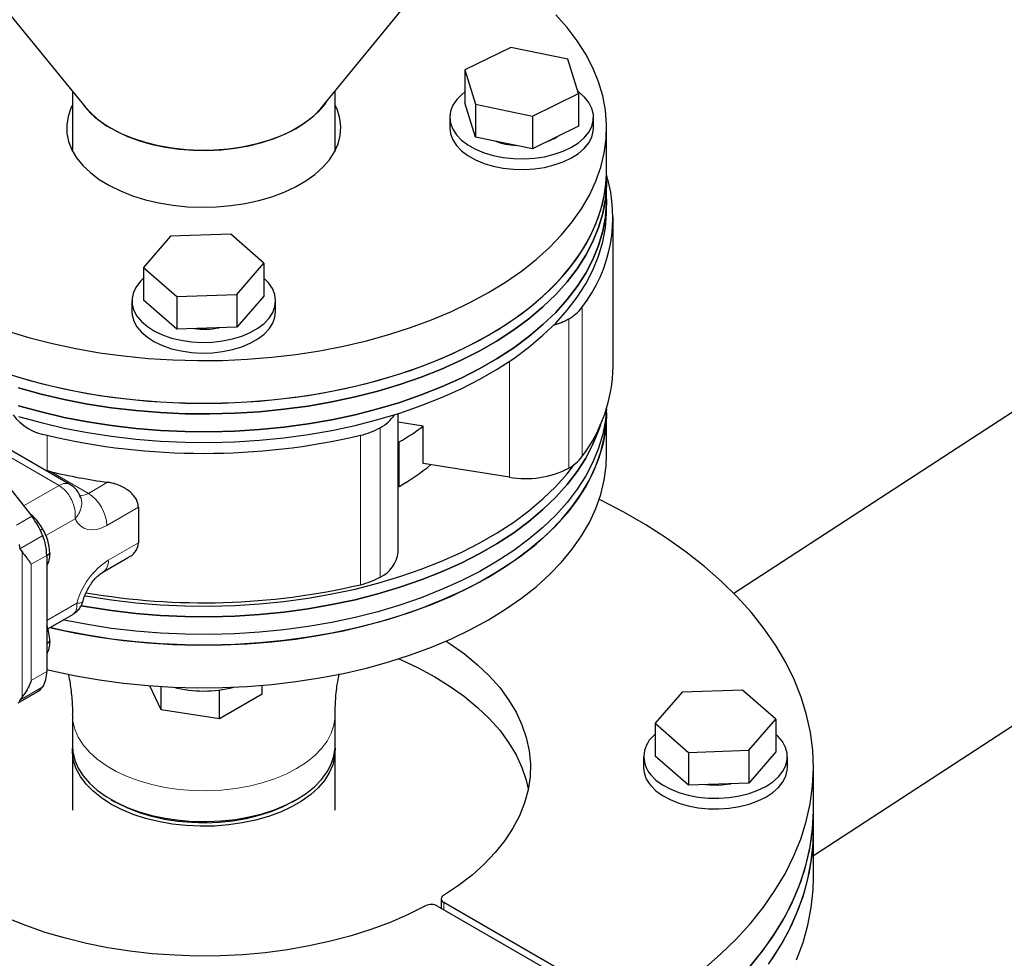
# Model space of a CAD drawing. Units: millimetres. Extents: x 0 to 10500, y 0 to 7425.
# Drawn here: x 2771 to 2997, y 4433 to 4649 of the extents above; entities that cross this region are included whole.
import ezdxf

# ---------------------------------------------------------------- set-up
doc = ezdxf.new("R2010")
doc.units = ezdxf.units.MM
doc.header["$LTSCALE"] = 25

msp = doc.modelspace()

# ---------------------------------------------------------------- linework, layer by layer
at = {"color": 7, "linetype": 'Continuous', "lineweight": 25}
for p, q in [((2695.05, 4739.3), (2785.62, 4628.54)), ((2840, 4628.54), (2904.13, 4706.96)), ((2883.34, 4642.19), (2872.77, 4637.02)), ((2896.39, 4639.48), (2883.34, 4642.19)), ((2898.85, 4631.61), (2896.39, 4639.48)), ((2872.77, 4637.02), (2875.24, 4629.14)), ((2872.77, 4637.02), (2872.77, 4629.5)), ((2782.66, 4632.16), (2782.66, 4618.8)), ((2842.96, 4618.8), (2842.96, 4632.16)), ((2888.28, 4626.44), (2898.85, 4631.61)), ((2898.85, 4631.61), (2898.85, 4624.1)), ((2875.24, 4621.63), (2872.77, 4629.5)), ((2875.24, 4629.14), (2875.24, 4621.63)), ((2875.24, 4629.14), (2888.28, 4626.44)), ((2869.31, 4626.15), (2869.31, 4623.7)), ((2888.28, 4626.44), (2888.28, 4618.93)), ((2902.31, 4623.7), (2902.31, 4626.15)), ((2898.85, 4624.1), (2888.28, 4618.93)), ((2905.31, 4613.9), (2905.31, 4623.7)), ((2888.28, 4618.93), (2875.24, 4621.63)), ((2782.66, 4619.17), (2782.48, 4618.8)), ((2782.67, 4618.42), (2782.66, 4618.8)), ((2842.96, 4618.8), (2842.95, 4618.42)), ((2843.15, 4618.8), (2842.96, 4619.17)), ((2905.31, 4611.45), (2905.31, 4613.9)), ((2905.31, 4607.37), (2905.31, 4611.45)), ((3074.1, 4607.77), (2934.56, 4516.8)), ((2905.31, 4604.92), (2905.31, 4607.37)), ((2906.81, 4568.99), (2906.81, 4603.29)), ((2805.19, 4598.85), (2798.98, 4591.7)), ((2819.02, 4599.32), (2805.19, 4598.85)), ((2826.64, 4592.64), (2819.02, 4599.32)), ((2798.98, 4591.7), (2806.6, 4585.02)), ((2798.98, 4591.7), (2798.98, 4584.19)), ((2820.44, 4585.49), (2826.64, 4592.64)), ((2826.64, 4592.64), (2826.64, 4585.13)), ((2827.68, 4588.14), (2826.64, 4589.2)), ((2806.6, 4585.02), (2820.44, 4585.49)), ((2806.6, 4585.02), (2806.6, 4577.51)), ((2820.44, 4585.49), (2820.44, 4577.98)), ((2826.64, 4585.13), (2820.44, 4577.98)), ((2796.31, 4584.01), (2796.31, 4581.56)), ((2806.6, 4577.51), (2798.98, 4584.19)), ((2829.31, 4581.56), (2829.31, 4584.01)), ((2820.44, 4577.98), (2806.6, 4577.51)), ((2782.08, 4541.89), (2753.75, 4558.25)), ((2857.43, 4526.32), (2857.43, 4558.14)), ((2905.31, 4558.38), (2905.31, 4559.33)), ((2905.31, 4548.58), (2905.31, 4558.38)), ((2863.21, 4555.27), (2857.43, 4556.19)), ((2952.81, 4456.71), (3107.04, 4557.26)), ((2757.22, 4555.03), (2773.32, 4534.58)), ((2863.21, 4546.69), (2863.21, 4555.27)), ((2857.43, 4551.48), (2857.71, 4551.64)), ((2882.98, 4543.53), (2863.21, 4546.69)), ((2776.84, 4545), (2776.47, 4545.13)), ((2857.71, 4541.44), (2857.43, 4541.27)), ((2784.61, 4538.77), (2784.61, 4538.78)), ((2797.8, 4536.65), (2797.8, 4528.49)), ((2770.45, 4528.08), (2770.55, 4527.1)), ((2770.55, 4527.1), (2771.09, 4526.39)), ((2777.46, 4526.13), (2777.46, 4525.93)), ((2776.75, 4525.59), (2776.75, 4498.91)), ((2789.65, 4521.75), (2795.67, 4525.23)), ((2777.01, 4508.74), (2782.75, 4512.05)), ((2777.46, 4505.93), (2777.46, 4505.72)), ((2803.01, 4490.16), (2800.46, 4495.66)), ((2803.01, 4490.16), (2803.01, 4495.48)), ((2816.4, 4488.09), (2816.4, 4494.69)), ((2826.2, 4493.75), (2826.2, 4495.74)), ((2936.52, 4494.67), (2922.69, 4494.2)), ((2944.14, 4487.99), (2936.52, 4494.67)), ((2770.22, 4491.76), (2774.68, 4494.33)), ((2770.55, 4492.37), (2770.45, 4492.07)), ((2771.09, 4493.02), (2770.55, 4492.37)), ((2826.2, 4493.75), (2816.4, 4488.09)), ((2922.69, 4494.2), (2916.48, 4487.04)), ((2816.4, 4488.09), (2803.01, 4490.16)), ((2782.66, 4488.97), (2782.66, 4481.87)), ((2842.96, 4481.87), (2842.96, 4488.97)), ((2937.94, 4480.84), (2944.14, 4487.99)), ((2944.14, 4487.99), (2944.14, 4480.48)), ((2916.48, 4487.04), (2916.48, 4479.53)), ((2916.48, 4487.04), (2924.1, 4480.36)), ((2782.66, 4480.8), (2782.66, 4467.1)), ((2842.96, 4467.1), (2842.96, 4480.8)), ((2913.81, 4479.35), (2913.81, 4476.9)), ((2924.1, 4472.85), (2916.48, 4479.53)), ((2924.1, 4480.36), (2937.94, 4480.84)), ((2924.1, 4480.36), (2924.1, 4472.85)), ((2937.94, 4480.84), (2937.94, 4473.32)), ((2944.14, 4480.48), (2937.94, 4473.32)), ((2946.81, 4476.9), (2946.81, 4479.35)), ((2952.81, 4467.1), (2952.81, 4476.9)), ((2937.94, 4473.32), (2924.1, 4472.85)), ((2791.49, 4469.56), (2792.41, 4469.03)), ((2833.21, 4469.03), (2834.13, 4469.56)), ((2952.81, 4462.2), (2952.81, 4467.1)), ((2952.81, 4451.59), (2952.81, 4462.2)), ((2866.51, 4445.08), (2909.66, 4420.17)), ((2867.34, 4446.72), (2867.34, 4444.61)), ((2911.08, 4420.99), (2867.92, 4445.9))]:
    msp.add_line(p, q, dxfattribs=at)
at = {"color": 8, "linetype": 'Continuous', "lineweight": 18}
for p, q in [((2899.66, 4582.52), (2899.66, 4548.22)), ((2896.62, 4545.6), (2896.62, 4579.9)), ((2882.98, 4570.12), (2882.98, 4543.53)), ((2853.33, 4554.9), (2853.33, 4520.61)), ((2759.89, 4553.01), (2779.58, 4541.65)), ((2776.84, 4553.15), (2776.84, 4545)), ((2848.78, 4553.15), (2848.78, 4518.86)), ((2857.71, 4541.44), (2857.71, 4551.64)), ((2786.32, 4539.82), (2777.76, 4544.77)), ((2790.74, 4542.37), (2786.32, 4539.82)), ((2779.58, 4541.65), (2771.45, 4536.95)), ((2790.57, 4532.48), (2797.8, 4536.65)), ((2773.32, 4534.58), (2769.78, 4532.54)), ((2776.58, 4530.12), (2783.32, 4534.01)), ((2775.8, 4531.71), (2775.29, 4531.41)), ((2775.83, 4530.15), (2770.55, 4527.1)), ((2797.8, 4528.49), (2790.89, 4524.5)), ((2771.09, 4493.02), (2771.09, 4526.39)), ((2776.75, 4525.72), (2777.46, 4526.13)), ((2773.21, 4523.55), (2776.75, 4525.59)), ((2777.46, 4525.93), (2776.75, 4525.52)), ((2773.21, 4496.87), (2773.21, 4523.55)), ((2783.65, 4514.6), (2776.75, 4510.62)), ((2776.75, 4505.52), (2777.46, 4505.93)), ((2777.46, 4505.72), (2776.75, 4505.31)), ((2776.75, 4498.91), (2773.21, 4496.87)), ((2770.55, 4492.37), (2775.83, 4495.42)), ((2867.92, 4445.9), (2867.92, 4444.27))]:
    msp.add_line(p, q, dxfattribs=at)
at = {"color": 7, "linetype": 'Continuous', "lineweight": 25, "flags": 128}
for points in [[(2767.8, 4577.05), (2772.86, 4575.54), (2778.07, 4574.21), (2783.42, 4573.07), (2788.87, 4572.12), (2794.42, 4571.37), (2800.03, 4570.81), (2805.7, 4570.46), (2811.39, 4570.31), (2817.08, 4570.36), (2822.76, 4570.61), (2828.41, 4571.06), (2833.99, 4571.72), (2839.49, 4572.57), (2844.89, 4573.61), (2850.17, 4574.85), (2855.31, 4576.27), (2860.29, 4577.87), (2865.09, 4579.64), (2869.69, 4581.59), (2874.07, 4583.69), (2878.22, 4585.94), (2882.12, 4588.34), (2885.76, 4590.87), (2889.12, 4593.52), (2892.2, 4596.29), (2894.97, 4599.16), (2897.43, 4602.13), (2899.57, 4605.18), (2901.38, 4608.3), (2902.85, 4611.47), (2903.99, 4614.7), (2904.77, 4617.95), (2905.21, 4621.23), (2905.3, 4624.52), (2905.04, 4627.81), (2904.42, 4631.08), (2903.46, 4634.32), (2902.16, 4637.52), (2900.52, 4640.67), (2898.54, 4643.75), (2896.24, 4646.76), (2893.62, 4649.68)], [(2872.77, 4631.98), (2872.08, 4631.43), (2870.9, 4630.22), (2870.03, 4628.92), (2869.5, 4627.57), (2869.31, 4626.18), (2869.48, 4624.79), (2869.99, 4623.44), (2870.85, 4622.14), (2872.02, 4620.92), (2873.48, 4619.82), (2875.21, 4618.85), (2877.17, 4618.04), (2879.3, 4617.39), (2881.58, 4616.94), (2883.95, 4616.68), (2886.36, 4616.63), (2888.75, 4616.78), (2891.08, 4617.12), (2893.3, 4617.66), (2895.36, 4618.38), (2897.22, 4619.27), (2898.84, 4620.3), (2900.17, 4621.46), (2901.2, 4622.71), (2901.9, 4624.04), (2902.26, 4625.42), (2902.27, 4626.81), (2901.93, 4628.19), (2901.24, 4629.52), (2900.23, 4630.78), (2898.91, 4631.94), (2898.7, 4632.09)], [(2782.66, 4628.97), (2782.31, 4628.25), (2781.65, 4626.35), (2781.34, 4624.42), (2781.38, 4622.49), (2781.78, 4620.57), (2782.53, 4618.68), (2783.63, 4616.85), (2785.06, 4615.1), (2786.8, 4613.45), (2788.83, 4611.91), (2791.14, 4610.5), (2793.69, 4609.25), (2796.46, 4608.16), (2799.41, 4607.24), (2802.52, 4606.51), (2805.74, 4605.98), (2809.05, 4605.64), (2812.39, 4605.52), (2815.74, 4605.59), (2819.06, 4605.88), (2822.31, 4606.36), (2825.44, 4607.04), (2828.44, 4607.91), (2831.26, 4608.96), (2833.87, 4610.17), (2836.24, 4611.54), (2838.34, 4613.05), (2840.16, 4614.68), (2841.67, 4616.41), (2842.85, 4618.22), (2843.69, 4620.09), (2844.17, 4622.01), (2844.31, 4623.94), (2844.09, 4625.87), (2843.51, 4627.78), (2842.96, 4628.97)], [(2785.68, 4628.46), (2786.7, 4627.33), (2788.45, 4625.75), (2790.48, 4624.29), (2792.78, 4622.96), (2795.31, 4621.79), (2798.05, 4620.78), (2800.96, 4619.95), (2804.01, 4619.3), (2807.16, 4618.85), (2810.38, 4618.59), (2813.62, 4618.54), (2816.86, 4618.7), (2820.05, 4619.05), (2823.16, 4619.6), (2826.14, 4620.34), (2828.97, 4621.26), (2831.61, 4622.36), (2834.02, 4623.61), (2836.19, 4625.01), (2838.09, 4626.53), (2839.69, 4628.16), (2839.94, 4628.46)], [(2840.95, 4629.7), (2840.51, 4629.07), (2839.06, 4627.38), (2837.3, 4625.79), (2835.25, 4624.32), (2832.95, 4622.99), (2830.4, 4621.81), (2827.65, 4620.8), (2824.73, 4619.96), (2821.66, 4619.31), (2818.49, 4618.85), (2815.26, 4618.6), (2811.99, 4618.55), (2808.74, 4618.7), (2805.54, 4619.06), (2802.41, 4619.61), (2799.42, 4620.35), (2796.57, 4621.28), (2793.92, 4622.38), (2791.49, 4623.64)], [(2869.31, 4623.7), (2869.48, 4622.34), (2869.99, 4620.99), (2870.85, 4619.69), (2872.02, 4618.47), (2873.48, 4617.37), (2875.21, 4616.4), (2877.17, 4615.59), (2879.3, 4614.95), (2881.58, 4614.49), (2883.95, 4614.23), (2886.36, 4614.18), (2888.75, 4614.33), (2891.08, 4614.67), (2893.3, 4615.21), (2895.36, 4615.93), (2897.22, 4616.82), (2898.84, 4617.85), (2900.17, 4619.01), (2901.2, 4620.26), (2901.9, 4621.59), (2902.26, 4622.97), (2902.31, 4623.7)], [(2767.8, 4567.25), (2772.86, 4565.74), (2778.07, 4564.41), (2783.42, 4563.27), (2788.87, 4562.32), (2794.42, 4561.57), (2800.03, 4561.01), (2805.7, 4560.66), (2811.39, 4560.51), (2817.08, 4560.56), (2822.76, 4560.81), (2828.41, 4561.27), (2833.99, 4561.92), (2839.49, 4562.77), (2844.89, 4563.82), (2850.17, 4565.05), (2855.31, 4566.47), (2860.29, 4568.07), (2865.09, 4569.85), (2869.69, 4571.79), (2874.07, 4573.89), (2878.22, 4576.14), (2882.12, 4578.54), (2885.76, 4581.07), (2889.12, 4583.72), (2892.2, 4586.49), (2894.97, 4589.36), (2897.43, 4592.33), (2899.57, 4595.38), (2901.38, 4598.5), (2902.85, 4601.67), (2903.99, 4604.9), (2904.77, 4608.15), (2905.21, 4611.43), (2905.31, 4613.9)], [(2770.31, 4566.47), (2775.45, 4565.05), (2780.73, 4563.82), (2786.13, 4562.77), (2791.63, 4561.92), (2797.22, 4561.27), (2802.86, 4560.81), (2808.54, 4560.56), (2814.24, 4560.51), (2819.93, 4560.66), (2825.59, 4561.01), (2831.21, 4561.57), (2836.75, 4562.32), (2842.21, 4563.27), (2847.55, 4564.41), (2852.76, 4565.74), (2857.82, 4567.25), (2862.71, 4568.94), (2867.41, 4570.8), (2871.9, 4572.82), (2876.17, 4575), (2880.2, 4577.32), (2883.97, 4579.79), (2887.48, 4582.38), (2890.7, 4585.09), (2893.62, 4587.92), (2896.24, 4590.84), (2898.54, 4593.85), (2900.52, 4596.93), (2902.16, 4600.08), (2903.46, 4603.28), (2904.42, 4606.52), (2905.04, 4609.79), (2905.3, 4613.08), (2905.31, 4613.9)], [(2905.31, 4611.45), (2905.3, 4610.63), (2905.04, 4607.34), (2904.42, 4604.07), (2903.46, 4600.83), (2902.16, 4597.63), (2900.52, 4594.48), (2898.54, 4591.4), (2896.24, 4588.39), (2893.62, 4585.47), (2890.7, 4582.64), (2887.48, 4579.93), (2883.97, 4577.34), (2880.2, 4574.87), (2876.17, 4572.55), (2871.9, 4570.37), (2867.41, 4568.35), (2862.71, 4566.49), (2857.82, 4564.8), (2852.76, 4563.29), (2847.55, 4561.96), (2842.21, 4560.82), (2836.75, 4559.87), (2831.21, 4559.12), (2825.59, 4558.56), (2819.93, 4558.21), (2814.24, 4558.06), (2808.54, 4558.11), (2802.86, 4558.36), (2797.22, 4558.82), (2791.63, 4559.47), (2786.13, 4560.32), (2780.73, 4561.37), (2775.45, 4562.6), (2770.31, 4564.02)], [(2770.31, 4564.02), (2775.45, 4562.6), (2780.73, 4561.37), (2786.13, 4560.32), (2791.63, 4559.47), (2797.22, 4558.82), (2802.86, 4558.36), (2808.54, 4558.11), (2814.24, 4558.06), (2819.93, 4558.21), (2825.59, 4558.56), (2831.21, 4559.12), (2836.75, 4559.87), (2842.21, 4560.82), (2847.55, 4561.96), (2852.76, 4563.29), (2857.82, 4564.8), (2862.71, 4566.49), (2867.41, 4568.35), (2871.9, 4570.37), (2876.17, 4572.55), (2880.2, 4574.87), (2883.97, 4577.34), (2887.48, 4579.93), (2890.7, 4582.64), (2893.62, 4585.47), (2896.24, 4588.39), (2898.54, 4591.4), (2900.52, 4594.48), (2902.16, 4597.63), (2903.46, 4600.83), (2904.42, 4604.07), (2905.04, 4607.34), (2905.3, 4610.63), (2905.31, 4611.45)], [(2905.31, 4607.37), (2905.3, 4606.55), (2905.04, 4603.26), (2904.42, 4599.99), (2903.46, 4596.75), (2902.16, 4593.55), (2900.52, 4590.4), (2898.54, 4587.31), (2896.24, 4584.3), (2893.62, 4581.38), (2890.7, 4578.56), (2887.48, 4575.85), (2883.97, 4573.25), (2880.2, 4570.79), (2876.17, 4568.46), (2871.9, 4566.29), (2867.41, 4564.26), (2862.71, 4562.41), (2857.82, 4560.72), (2852.76, 4559.21), (2847.55, 4557.88), (2842.21, 4556.74), (2836.75, 4555.79), (2831.21, 4555.04), (2825.59, 4554.48), (2819.93, 4554.13), (2814.24, 4553.98), (2808.54, 4554.03), (2802.86, 4554.28), (2797.22, 4554.73), (2791.63, 4555.39), (2786.13, 4556.24), (2780.73, 4557.28), (2775.45, 4558.52), (2770.31, 4559.94)], [(2770.31, 4559.94), (2775.45, 4558.52), (2780.73, 4557.28), (2786.13, 4556.24), (2791.63, 4555.39), (2797.22, 4554.73), (2802.86, 4554.28), (2808.54, 4554.03), (2814.24, 4553.98), (2819.93, 4554.13), (2825.59, 4554.48), (2831.21, 4555.04), (2836.75, 4555.79), (2842.21, 4556.74), (2847.55, 4557.88), (2852.76, 4559.21), (2857.82, 4560.72), (2862.71, 4562.41), (2867.41, 4564.26), (2871.9, 4566.29), (2876.17, 4568.46), (2880.2, 4570.79), (2883.97, 4573.25), (2887.48, 4575.85), (2890.7, 4578.56), (2893.62, 4581.38), (2896.24, 4584.3), (2898.54, 4587.31), (2900.52, 4590.4), (2902.16, 4593.55), (2903.46, 4596.75), (2904.42, 4599.99), (2905.04, 4603.26), (2905.3, 4606.55), (2905.31, 4607.37)], [(2770.31, 4557.49), (2775.45, 4556.07), (2780.73, 4554.83), (2786.13, 4553.79), (2791.63, 4552.94), (2797.22, 4552.28), (2802.86, 4551.83), (2808.54, 4551.58), (2814.24, 4551.53), (2819.93, 4551.68), (2825.59, 4552.03), (2831.21, 4552.59), (2836.75, 4553.34), (2842.21, 4554.29), (2847.55, 4555.43), (2852.76, 4556.76), (2857.82, 4558.27), (2862.71, 4559.96), (2867.41, 4561.81), (2871.9, 4563.84), (2876.17, 4566.01), (2880.2, 4568.34), (2883.97, 4570.8), (2887.48, 4573.4), (2890.7, 4576.11), (2893.62, 4578.93), (2896.24, 4581.86), (2898.54, 4584.86), (2900.52, 4587.95), (2902.16, 4591.1), (2903.46, 4594.3), (2904.42, 4597.54), (2905.04, 4600.81), (2905.3, 4604.1), (2905.31, 4604.92)], [(2798.98, 4589.2), (2798.34, 4588.58), (2797.34, 4587.32), (2796.67, 4585.98), (2796.34, 4584.6), (2796.37, 4583.21), (2796.74, 4581.84), (2797.46, 4580.51), (2798.51, 4579.26), (2799.86, 4578.11), (2801.48, 4577.08), (2803.35, 4576.2), (2805.42, 4575.49), (2807.65, 4574.96), (2809.99, 4574.62), (2812.38, 4574.48), (2814.79, 4574.55), (2817.15, 4574.82), (2819.42, 4575.28), (2821.55, 4575.93), (2823.5, 4576.75), (2825.22, 4577.72), (2826.67, 4578.83), (2827.82, 4580.05), (2828.66, 4581.36), (2829.16, 4582.72), (2829.31, 4584.11), (2829.11, 4585.49), (2828.56, 4586.85), (2827.68, 4588.14), (2827.68, 4588.14)], [(2796.31, 4581.56), (2796.37, 4580.76), (2796.74, 4579.39), (2797.46, 4578.06), (2798.51, 4576.81), (2799.86, 4575.66), (2801.48, 4574.63), (2803.35, 4573.75), (2805.42, 4573.04), (2807.65, 4572.51), (2809.99, 4572.17), (2812.38, 4572.03), (2814.79, 4572.1), (2817.15, 4572.37), (2819.42, 4572.83), (2821.55, 4573.48), (2823.5, 4574.3), (2825.22, 4575.28), (2826.67, 4576.38), (2827.82, 4577.6), (2828.66, 4578.91), (2829.16, 4580.27), (2829.31, 4581.56)], [(2905.31, 4558.38), (2905.3, 4557.55), (2905.04, 4554.27), (2904.42, 4551), (2903.46, 4547.76), (2902.16, 4544.55), (2900.52, 4541.41), (2898.54, 4538.32), (2896.24, 4535.31), (2893.62, 4532.39), (2890.7, 4529.57), (2887.48, 4526.86), (2883.97, 4524.26), (2880.2, 4521.8), (2876.17, 4519.47), (2871.9, 4517.29), (2867.41, 4515.27), (2862.71, 4513.41), (2857.82, 4511.72), (2852.76, 4510.21), (2847.55, 4508.89), (2842.21, 4507.74), (2836.75, 4506.8), (2831.21, 4506.04), (2825.59, 4505.49), (2819.93, 4505.13), (2814.24, 4504.98), (2808.54, 4505.03), (2802.86, 4505.29), (2797.22, 4505.74), (2791.63, 4506.39), (2786.13, 4507.25), (2780.73, 4508.29), (2777.5, 4509.02)], [(2905.27, 4559.2), (2905.04, 4556.72), (2904.42, 4553.45), (2903.46, 4550.21), (2902.16, 4547), (2900.52, 4543.86), (2898.54, 4540.77), (2896.24, 4537.76), (2893.62, 4534.84), (2890.7, 4532.02), (2887.48, 4529.3), (2883.97, 4526.71), (2880.2, 4524.25), (2876.17, 4521.92), (2871.9, 4519.74), (2867.41, 4517.72), (2862.71, 4515.86), (2857.82, 4514.17), (2852.76, 4512.66), (2847.55, 4511.33), (2842.21, 4510.19), (2836.75, 4509.25), (2831.21, 4508.49), (2825.59, 4507.94), (2819.93, 4507.58), (2814.24, 4507.43), (2808.54, 4507.48), (2802.86, 4507.74), (2797.22, 4508.19), (2791.63, 4508.84), (2786.13, 4509.7), (2780.73, 4510.74), (2780.54, 4510.78)], [(2905.27, 4559.2), (2905.04, 4556.72), (2904.42, 4553.45), (2903.46, 4550.21), (2902.16, 4547), (2900.52, 4543.86), (2898.54, 4540.77), (2896.24, 4537.76), (2893.62, 4534.84), (2890.7, 4532.02), (2887.48, 4529.3), (2883.97, 4526.71), (2880.2, 4524.25), (2876.17, 4521.92), (2871.9, 4519.74), (2867.41, 4517.72), (2862.71, 4515.86), (2857.82, 4514.17), (2852.76, 4512.66), (2847.55, 4511.33), (2842.21, 4510.19), (2836.75, 4509.25), (2831.21, 4508.49), (2825.59, 4507.94), (2819.93, 4507.58), (2814.24, 4507.43), (2808.54, 4507.48), (2802.86, 4507.74), (2797.22, 4508.19), (2791.63, 4508.84), (2786.13, 4509.7), (2780.73, 4510.74), (2780.54, 4510.78)], [(2878.22, 4520.62), (2882.12, 4523.01), (2885.76, 4525.54), (2889.12, 4528.2), (2892.2, 4530.97), (2894.97, 4533.84), (2897.43, 4536.81), (2899.57, 4539.85), (2901.38, 4542.97), (2902.85, 4546.15), (2903.99, 4549.37), (2904.77, 4552.63), (2905.21, 4555.91), (2905.31, 4558.38)], [(2903.87, 4555.53), (2903.46, 4554.29), (2902.16, 4551.09), (2900.52, 4547.94), (2898.54, 4544.85), (2896.24, 4541.84), (2893.62, 4538.92), (2890.7, 4536.1), (2887.48, 4533.39), (2883.97, 4530.79), (2880.2, 4528.33), (2876.17, 4526), (2871.9, 4523.83), (2867.41, 4521.8), (2862.71, 4519.95), (2857.82, 4518.26), (2852.76, 4516.75), (2847.55, 4515.42), (2842.21, 4514.28), (2836.75, 4513.33), (2831.21, 4512.58), (2825.59, 4512.02), (2819.93, 4511.67), (2814.24, 4511.51), (2808.54, 4511.57), (2802.86, 4511.82), (2797.22, 4512.27), (2791.63, 4512.93), (2786.13, 4513.78), (2784.65, 4514.04)], [(2784.65, 4514.04), (2786.13, 4513.78), (2791.63, 4512.93), (2797.22, 4512.27), (2802.86, 4511.82), (2808.54, 4511.57), (2814.24, 4511.51), (2819.93, 4511.67), (2825.59, 4512.02), (2831.21, 4512.58), (2836.75, 4513.33), (2842.21, 4514.28), (2847.55, 4515.42), (2852.76, 4516.75), (2857.82, 4518.26), (2862.71, 4519.95), (2867.41, 4521.8), (2871.9, 4523.83), (2876.17, 4526), (2880.2, 4528.33), (2883.97, 4530.79), (2887.48, 4533.39), (2890.7, 4536.1), (2893.62, 4538.92), (2896.24, 4541.84), (2898.54, 4544.85), (2900.52, 4547.94), (2902.16, 4551.09), (2903.46, 4554.29), (2903.87, 4555.53)], [(2785.49, 4516.34), (2786.13, 4516.23), (2791.63, 4515.38), (2797.22, 4514.72), (2802.86, 4514.27), (2808.54, 4514.02), (2814.24, 4513.96), (2819.93, 4514.12), (2825.59, 4514.47), (2831.21, 4515.02), (2836.75, 4515.78), (2842.21, 4516.73), (2847.55, 4517.87), (2852.76, 4519.2), (2857.82, 4520.71), (2862.71, 4522.39), (2867.41, 4524.25), (2871.9, 4526.28), (2876.17, 4528.45), (2880.2, 4530.78), (2883.97, 4533.24), (2887.48, 4535.84), (2890.7, 4538.55), (2893.62, 4541.37), (2896.24, 4544.29), (2897.96, 4546.5)], [(2878.22, 4510.82), (2882.12, 4513.21), (2885.76, 4515.74), (2889.12, 4518.4), (2892.2, 4521.17), (2894.97, 4524.04), (2897.43, 4527.01), (2899.57, 4530.06), (2901.38, 4533.17), (2902.85, 4536.35), (2903.99, 4539.57), (2904.77, 4542.83), (2905.21, 4546.11), (2905.31, 4548.58)], [(2927.46, 4430.52), (2931.39, 4433.94), (2935.02, 4437.47), (2938.33, 4441.1), (2941.31, 4444.82), (2943.97, 4448.63), (2946.28, 4452.51), (2948.26, 4456.45), (2949.88, 4460.45), (2951.15, 4464.49), (2952.06, 4468.56), (2952.62, 4472.65), (2952.81, 4476.75), (2952.64, 4480.86), (2952.12, 4484.95), (2951.23, 4489.02), (2949.98, 4493.06), (2948.39, 4497.06), (2946.44, 4501.01), (2944.15, 4504.89), (2941.51, 4508.71), (2938.55, 4512.44), (2935.26, 4516.08), (2931.66, 4519.62), (2927.75, 4523.04), (2923.55, 4526.35), (2919.05, 4529.53), (2914.29, 4532.58), (2909.26, 4535.48), (2903.98, 4538.23), (2903.62, 4538.41)], [(2777.5, 4509.02), (2778.07, 4508.89), (2783.42, 4507.74), (2788.87, 4506.8), (2794.42, 4506.04), (2800.03, 4505.49), (2805.7, 4505.13), (2811.39, 4504.98), (2817.08, 4505.03), (2822.76, 4505.29), (2828.41, 4505.74), (2833.99, 4506.39), (2839.49, 4507.25), (2844.89, 4508.29), (2850.17, 4509.53), (2855.31, 4510.95), (2860.29, 4512.55), (2865.09, 4514.32), (2869.69, 4516.26), (2874.07, 4518.36), (2878.22, 4520.62)], [(2776.75, 4499.4), (2778.07, 4499.09), (2783.42, 4497.95), (2788.87, 4497), (2794.42, 4496.24), (2800.03, 4495.69), (2805.7, 4495.34), (2811.39, 4495.18), (2817.08, 4495.23), (2822.76, 4495.49), (2828.41, 4495.94), (2833.99, 4496.6), (2839.49, 4497.45), (2844.89, 4498.49), (2850.17, 4499.73), (2855.31, 4501.15), (2860.29, 4502.75), (2865.09, 4504.52), (2869.69, 4506.46), (2874.07, 4508.57), (2878.22, 4510.82)], [(2868.47, 4505.92), (2869.41, 4505.31), (2872.69, 4502.97), (2875.69, 4500.5), (2878.38, 4497.92), (2880.76, 4495.24), (2882.8, 4492.46), (2884.51, 4489.61), (2885.86, 4486.7), (2886.87, 4483.75), (2887.51, 4480.75), (2887.8, 4477.74), (2887.72, 4474.73), (2887.27, 4471.73), (2886.47, 4468.75), (2885.31, 4465.81), (2883.8, 4462.93), (2881.94, 4460.11), (2879.75, 4457.37), (2877.23, 4454.73), (2874.41, 4452.2), (2871.28, 4449.78), (2867.87, 4447.5)], [(2857.57, 4501.84), (2857.97, 4501.67), (2862.03, 4499.77), (2865.84, 4497.72), (2869.41, 4495.51), (2872.69, 4493.17), (2875.69, 4490.7), (2878.38, 4488.12), (2880.76, 4485.44), (2882.8, 4482.66), (2884.51, 4479.81), (2885.86, 4476.9), (2886.87, 4473.95), (2887.33, 4472)], [(2915.45, 4475.22), (2916.65, 4474.01), (2918.14, 4472.92), (2919.89, 4471.97), (2921.86, 4471.17), (2924.02, 4470.55), (2926.31, 4470.11), (2928.68, 4469.87), (2931.09, 4469.84), (2933.48, 4470), (2935.8, 4470.37), (2938.01, 4470.93), (2940.05, 4471.66), (2941.89, 4472.56), (2943.48, 4473.61), (2944.78, 4474.78), (2945.78, 4476.04), (2946.45, 4477.38), (2946.78, 4478.76), (2946.75, 4480.15), (2946.38, 4481.52), (2945.66, 4482.85), (2944.61, 4484.1), (2944.14, 4484.54)], [(2782.66, 4481.87), (2782.76, 4480.46), (2783.2, 4478.59), (2783.99, 4476.76), (2785.12, 4474.99), (2786.57, 4473.3), (2788.32, 4471.71), (2790.37, 4470.25), (2792.68, 4468.91), (2795.22, 4467.73), (2797.97, 4466.72), (2800.9, 4465.88), (2803.96, 4465.23), (2807.13, 4464.77), (2810.36, 4464.52), (2813.63, 4464.47), (2816.88, 4464.62), (2820.09, 4464.98), (2823.21, 4465.53), (2826.21, 4466.28), (2829.05, 4467.2), (2831.7, 4468.3), (2834.13, 4469.56)], [(2842.95, 4481.34), (2842.95, 4481.28), (2842.86, 4479.39), (2842.42, 4477.52), (2841.63, 4475.7), (2840.51, 4473.93), (2839.06, 4472.24), (2837.3, 4470.65), (2835.25, 4469.18), (2832.95, 4467.85), (2830.4, 4466.67), (2827.65, 4465.65), (2824.73, 4464.82), (2821.66, 4464.17), (2818.49, 4463.71), (2815.26, 4463.46), (2811.99, 4463.41), (2808.74, 4463.56), (2805.54, 4463.91), (2802.41, 4464.47), (2799.42, 4465.21), (2796.57, 4466.14), (2793.92, 4467.24), (2791.49, 4468.5), (2789.31, 4469.9), (2787.41, 4471.43), (2785.8, 4473.07), (2784.51, 4474.8), (2783.55, 4476.6), (2782.94, 4478.45), (2782.67, 4480.33), (2782.68, 4481.34)], [(2834.13, 4469.56), (2836.31, 4470.96), (2838.22, 4472.49), (2839.82, 4474.13), (2841.11, 4475.87), (2842.07, 4477.67), (2842.69, 4479.52), (2842.95, 4481.4), (2842.96, 4481.87)], [(2915.45, 4472.77), (2916.65, 4471.56), (2918.14, 4470.47), (2919.89, 4469.52), (2921.86, 4468.72), (2924.02, 4468.1), (2926.31, 4467.66), (2928.68, 4467.42), (2931.09, 4467.39), (2933.48, 4467.55), (2935.8, 4467.92), (2938.01, 4468.48), (2940.05, 4469.21), (2941.89, 4470.11), (2943.48, 4471.16), (2944.78, 4472.33), (2945.78, 4473.59), (2946.45, 4474.93), (2946.78, 4476.31), (2946.81, 4476.9)], [(2928.08, 4472.99), (2928.96, 4472.91), (2930.98, 4472.87)], [(2930.98, 4472.87), (2932.97, 4473.04), (2933.83, 4473.18)], [(2833.21, 4469.03), (2830.84, 4467.8), (2828.25, 4466.74), (2825.48, 4465.84), (2822.55, 4465.13), (2819.51, 4464.61), (2816.38, 4464.28), (2813.21, 4464.15), (2810.03, 4464.23), (2806.89, 4464.51), (2803.82, 4464.98), (2800.86, 4465.65), (2798.05, 4466.5), (2795.41, 4467.52), (2792.98, 4468.71), (2792.41, 4469.03)], [(2913.94, 4411.21), (2918.72, 4414.25), (2923.23, 4417.42), (2927.46, 4420.72), (2931.39, 4424.14), (2935.02, 4427.67), (2938.33, 4431.3), (2941.31, 4435.02), (2943.97, 4438.83), (2946.28, 4442.71), (2948.26, 4446.66), (2949.88, 4450.65), (2951.15, 4454.69), (2952.06, 4458.76), (2952.62, 4462.85), (2952.81, 4466.95), (2952.81, 4467.1)], [(2937.55, 4430.41), (2940.59, 4434.08), (2943.3, 4437.82), (2945.68, 4441.65), (2947.73, 4445.53), (2949.44, 4449.47), (2950.8, 4453.46), (2951.81, 4457.48), (2952.48, 4461.52), (2952.79, 4465.58), (2952.81, 4467.1)], [(2942.49, 4431.74), (2944.98, 4435.54), (2947.13, 4439.41), (2948.94, 4443.34), (2950.41, 4447.31), (2951.54, 4451.32), (2952.31, 4455.36), (2952.73, 4459.41), (2952.81, 4462.2)], [(2943.3, 4432.92), (2945.68, 4436.75), (2947.73, 4440.63), (2949.44, 4444.57), (2950.8, 4448.56), (2951.81, 4452.58), (2952.48, 4456.62), (2952.79, 4460.68), (2952.81, 4462.2)], [(2948.94, 4432.72), (2950.41, 4436.69), (2951.54, 4440.7), (2952.31, 4444.74), (2952.73, 4448.8), (2952.81, 4451.59)], [(2863.74, 4445.12), (2859.78, 4443.15), (2855.6, 4441.34), (2851.21, 4439.71), (2846.64, 4438.26), (2841.9, 4436.99), (2837.02, 4435.92), (2832.02, 4435.05), (2826.93, 4434.38), (2821.77, 4433.91), (2816.57, 4433.66), (2811.35, 4433.61), (2806.14, 4433.78), (2800.96, 4434.15), (2795.83, 4434.73), (2790.79, 4435.51), (2785.86, 4436.5), (2781.05, 4437.68), (2776.4, 4439.05), (2771.93, 4440.6), (2767.65, 4442.33)]]:
    msp.add_lwpolyline(points, dxfattribs=at)
at = {"color": 8, "linetype": 'Continuous', "lineweight": 18, "flags": 128}
for points in [[(2790.57, 4532.48), (2789.4, 4531.91), (2788.27, 4531.55), (2787.19, 4531.42), (2786.18, 4531.51), (2785.27, 4531.82), (2784.48, 4532.35), (2783.82, 4533.09), (2783.32, 4534.01)], [(2782.66, 4488.97), (2782.76, 4487.56), (2783.2, 4485.69), (2783.99, 4483.86), (2785.12, 4482.09), (2786.57, 4480.4), (2788.32, 4478.82), (2790.37, 4477.35), (2792.68, 4476.01), (2795.22, 4474.83), (2797.97, 4473.82), (2800.9, 4472.98), (2803.96, 4472.33), (2807.13, 4471.88), (2810.36, 4471.62), (2813.63, 4471.57), (2816.88, 4471.72), (2820.09, 4472.08), (2823.21, 4472.63), (2826.21, 4473.38), (2829.05, 4474.3), (2831.7, 4475.4), (2834.13, 4476.66)], [(2834.13, 4476.66), (2836.31, 4478.06), (2838.22, 4479.6), (2839.82, 4481.24), (2841.11, 4482.97), (2842.07, 4484.77), (2842.69, 4486.62), (2842.95, 4488.5), (2842.96, 4488.97)]]:
    msp.add_lwpolyline(points, dxfattribs=at)
at = {"color": 7, "linetype": 'Continuous', "lineweight": 25}
for centre, radius, start, end in [((2801.1, 4641.32), 20.12, 215.2673, 241.4867), ((2887.81, 4631.87), 11.9, 289.6604, 302.4353), ((2885.53, 4636.67), 17, 249.767, 266.8175), ((2873, 4603.21), 33.74, 322.1775, 16.7607), ((2892.01, 4588.3), 9.59, 298.7554, 322.8968), ((2888.49, 4594.32), 16.56, 286.2508, 299.4144), ((2812.81, 4596.68), 19.17, 263.3297, 280.5797), ((2871.19, 4569.65), 35.63, 323.0347, 358.9411), ((2778.74, 4565.11), 12.11, 216.6508, 260.9796), ((2849.09, 4562.84), 9, 298.0551, 326.5388), ((2844.98, 4569.77), 17.05, 282.8873, 299.299), ((2830.78, 4598.51), 54.05, 299.8792, 306.8665), ((2812.81, 4707.02), 158.02, 256.8417, 283.1583), ((2832.22, 4586.1), 51.43, 299.7137, 309.4983), ((2892.01, 4554.01), 9.59, 298.7554, 322.8968), ((2811.06, 4688.77), 147.8, 256.9779, 262.0964), ((2886.74, 4564.72), 21.52, 259.9443, 297.3399), ((2765.01, 4525.61), 12.4, 29.4807, 51.272), ((2759.87, 4524.02), 17.09, 21.0127, 38.1526), ((2765.92, 4525.74), 11.54, 1.9565, 31.1437), ((2763.78, 4525.35), 12.97, 1.0808, 21.7142), ((2850.4, 4527.04), 7.06, 294.4825, 354.1974), ((2772.68, 4525.69), 4.79, 328.3186, 2.8839), ((2844.98, 4535.48), 17.05, 282.8873, 299.299), ((2812.74, 4673.51), 158.8, 260.2247, 283.1184), ((2766.87, 4505.69), 10.59, 1.303, 21.1001), ((2772.58, 4505.5), 4.88, 328.6764, 2.5261), ((2770.57, 4498.67), 6.18, 328.2888, 2.2685), ((2772.9, 4497.38), 3.52, 300.2653, 326.2329), ((2812.81, 4521.91), 27.46, 255.506, 284.494), ((2920.3, 4479.4), 6.41, 126.6021, 220.7555), ((2920.14, 4477.01), 6.33, 181.0221, 222.1301), ((2868.22, 4446.71), 0.865, 114.1502, 249.7167), ((2865.09, 4442.34), 3.09, 62.7088, 116.0021)]:
    msp.add_arc(centre, radius, start, end, dxfattribs=at)
at = {"color": 8, "linetype": 'Continuous', "lineweight": 18}
for centre, radius, start, end in [((2784.8, 4542), 2.66, 256.7615, 304.8591), ((2781.35, 4532.06), 9.22, 2.6055, 57.3945), ((2800.21, 4510.07), 17.17, 122.8707, 164.7218), ((2787.89, 4524.2), 3.02, 305.7093, 5.6194)]:
    msp.add_arc(centre, radius, start, end, dxfattribs=at)
at = {"color": 7, "linetype": 'Continuous', "lineweight": 25}
for points, knots in [([(2777.76, 4544.77), (2777.59, 4544.81), (2777.28, 4544.88), (2776.97, 4544.96), (2776.84, 4545)], [0, 0, 0, 0, 0.557435, 1, 1, 1, 1]), ([(2784.58, 4538.86), (2784.33, 4539.41), (2783.93, 4540.28), (2783.01, 4541.27), (2782.4, 4541.68), (2782.08, 4541.89)], [0, 0, 0, 0, 0.448155, 0.713212, 1, 1, 1, 1]), ([(2797.8, 4536.65), (2797.78, 4536.94), (2797.73, 4537.53), (2797.37, 4538.43), (2796.77, 4539.32), (2795.61, 4540.49), (2794.01, 4541.45), (2792.37, 4542.04), (2791.46, 4542.25), (2790.96, 4542.34), (2790.8, 4542.36), (2790.74, 4542.37)], [0, 0, 0, 0, 0.102045, 0.207228, 0.321251, 0.445483, 0.710093, 0.852118, 0.951131, 0.98184, 1, 1, 1, 1]), ([(2784.57, 4538.85), (2784.59, 4538.81), (2784.62, 4538.77), (2784.63, 4538.72), (2784.63, 4538.72)], [0, 0, 0, 0, 0.910178, 1, 1, 1, 1]), ([(2795.65, 4525.27), (2795.74, 4525.3), (2796.19, 4525.47), (2796.76, 4526.03), (2797.37, 4526.79), (2797.73, 4527.62), (2797.78, 4528.2), (2797.8, 4528.49)], [0, 0, 0, 0, 0.063408, 0.323941, 0.563911, 0.785055, 1, 1, 1, 1]), ([(2771.09, 4526.39), (2771.28, 4526.15), (2771.68, 4525.64), (2772.24, 4524.92), (2772.77, 4524.21), (2773.06, 4523.77), (2773.21, 4523.55)], [0, 0, 0, 0, 0.224454, 0.480852, 0.736801, 1, 1, 1, 1]), ([(2785.06, 4514.96), (2785.1, 4515.14), (2785.24, 4515.67), (2785.58, 4516.64), (2786.14, 4517.81), (2786.83, 4518.96), (2787.61, 4519.99), (2788.42, 4520.84), (2789.13, 4521.43), (2789.49, 4521.65), (2789.65, 4521.75)], [0, 0, 0, 0, 0.069527, 0.205096, 0.343572, 0.484128, 0.62472, 0.76304, 0.897785, 1, 1, 1, 1]), ([(2782.75, 4512.06), (2783.06, 4512.26), (2783.66, 4512.66), (2784.34, 4513.45), (2784.84, 4514.29), (2785.02, 4514.88), (2785.11, 4515.17)], [0, 0, 0, 0, 0.276405, 0.535535, 0.776883, 1, 1, 1, 1]), ([(2773.21, 4496.87), (2773.06, 4496.5), (2772.77, 4495.76), (2772.24, 4494.73), (2771.68, 4493.81), (2771.28, 4493.27), (2771.09, 4493.02)], [0, 0, 0, 0, 0.263204, 0.519155, 0.775546, 1, 1, 1, 1]), ([(2781.71, 4498.33), (2781.76, 4498.13), (2782.08, 4496.74), (2782.42, 4493.99), (2782.68, 4491.05), (2782.64, 4489.36), (2782.63, 4488.97)], [0, 0, 0, 0, 0.067939, 0.469117, 0.875503, 1, 1, 1, 1]), ([(2842.98, 4488.97), (2843, 4490.03), (2843.03, 4492.38), (2843.36, 4495.56), (2843.77, 4497.59), (2843.94, 4498.4)], [0, 0, 0, 0, 0.332396, 0.73351, 1, 1, 1, 1])]:
    msp.add_open_spline(points, degree=3, knots=knots, dxfattribs=at)
at = {"color": 8, "linetype": 'Continuous', "lineweight": 18}
msp.add_open_spline([(2782.08, 4541.89), (2781.9, 4541.97), (2781.56, 4542.13), (2780.94, 4542.14), (2780.27, 4542), (2779.81, 4541.76), (2779.58, 4541.65)], degree=3, dxfattribs=at)
for points, knots in [([(2783.32, 4534.01), (2783.32, 4534.72), (2783.32, 4536.15), (2782.63, 4538.09), (2781.84, 4539.46), (2780.92, 4540.68), (2780.11, 4541.26), (2779.58, 4541.65)], [0, 0, 0, 0, 0.249306, 0.501265, 0.631985, 0.75883, 1, 1, 1, 1]), ([(2784.63, 4538.72), (2784.7, 4538.41), (2784.89, 4537.64), (2784.69, 4536.41), (2784.15, 4535.12), (2783.61, 4534.4), (2783.32, 4534.01)], [0, 0, 0, 0, 0.20679, 0.528576, 0.745648, 1, 1, 1, 1]), ([(2783.65, 4514.6), (2783.93, 4514.61), (2784.47, 4514.63), (2784.97, 4514.83), (2785.02, 4515.08), (2785.04, 4515.19)], [0, 0, 0, 0, 0.37628, 0.697414, 1, 1, 1, 1]), ([(2782.75, 4512.06), (2783.06, 4512.33), (2783.66, 4512.87), (2783.65, 4514.02), (2783.65, 4514.6)], [0, 0, 0, 0, 0.499712, 1, 1, 1, 1])]:
    msp.add_open_spline(points, degree=3, knots=knots, dxfattribs=at)

doc.saveas('drawing.dxf')
